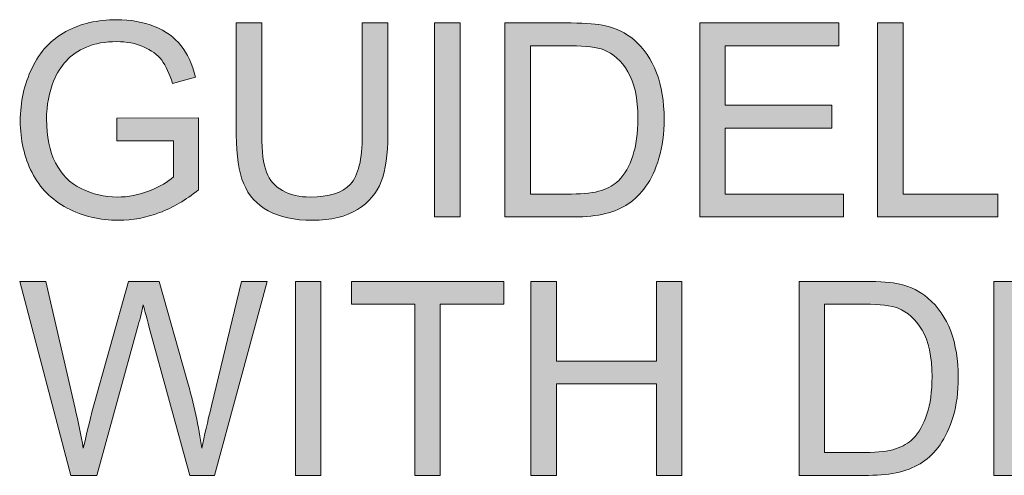
# Model space of a CAD drawing. Units: inches. Extents: x 0.1 to 9.5, y 0 to 10.9.
# Drawn here: x 0.5 to 1.1, y 4.5 to 4.8 of the extents above; entities that cross this region are included whole.
import ezdxf

# ---------------------------------------------------------------- set-up
doc = ezdxf.new("R2010")
doc.units = ezdxf.units.IN
doc.header["$MEASUREMENT"] = 0
doc.layers.add('LAYER_1', color=7, linetype='Continuous')

# ---------------------------------------------------------------- blocks, each defined once
blk = doc.blocks.new('block 417')
at = {"layer": 'LAYER_1', "true_color": 0xffffff}
h = blk.add_hatch(color=7, dxfattribs=at)
h.dxf.hatch_style = 2
edge = h.paths.add_edge_path()
edge.add_spline(control_points=[(0.57895, 4.68806), (0.57895, 4.68806), (0.57895, 4.70036), (0.57895, 4.70036), (0.57895, 4.70036), (0.62297, 4.70043), (0.62297, 4.70043), (0.62297, 4.70043), (0.62297, 4.66154), (0.62297, 4.66154), (0.61621, 4.65611), (0.60924, 4.65202), (0.60206, 4.64928), (0.59488, 4.64654), (0.5875, 4.64517), (0.57994, 4.64517), (0.56974, 4.64517), (0.56046, 4.64738), (0.55212, 4.65179), (0.54378, 4.6562), (0.53748, 4.66257), (0.53323, 4.6709), (0.52898, 4.67924), (0.52685, 4.68856), (0.52685, 4.69885), (0.52685, 4.70905), (0.52896, 4.71857), (0.5332, 4.7274), (0.53742, 4.73625), (0.54351, 4.74281), (0.55145, 4.7471), (0.55939, 4.7514), (0.56853, 4.75354), (0.57888, 4.75354), (0.58639, 4.75354), (0.59319, 4.75231), (0.59926, 4.74985), (0.60533, 4.7474), (0.61009, 4.74398), (0.61354, 4.7396), (0.61699, 4.73522), (0.61962, 4.72949), (0.62141, 4.72244), (0.62141, 4.72244), (0.609, 4.71901), (0.609, 4.71901), (0.60744, 4.72435), (0.60551, 4.72854), (0.60319, 4.73159), (0.60088, 4.73465), (0.59757, 4.73709), (0.59327, 4.73892), (0.58897, 4.74075), (0.58419, 4.74167), (0.57895, 4.74167), (0.57267, 4.74167), (0.56723, 4.74071), (0.56265, 4.73877), (0.55806, 4.73684), (0.55436, 4.73431), (0.55155, 4.73116), (0.54874, 4.72801), (0.54656, 4.72456), (0.545, 4.7208), (0.54235, 4.71431), (0.54103, 4.70729), (0.54103, 4.69971), (0.54103, 4.69038), (0.54262, 4.68255), (0.54581, 4.67627), (0.549, 4.66998), (0.55364, 4.66531), (0.55974, 4.66226), (0.56584, 4.65921), (0.57231, 4.65769), (0.57916, 4.65769), (0.58512, 4.65769), (0.59093, 4.65884), (0.5966, 4.66115), (0.60227, 4.66345), (0.60657, 4.66592), (0.6095, 4.66855), (0.6095, 4.66855), (0.6095, 4.68806), (0.6095, 4.68806), (0.6095, 4.68806), (0.57895, 4.68806), (0.57895, 4.68806)], knot_values=[0, 0, 0, 0, 1, 1, 1, 2, 2, 2, 3, 3, 3, 4, 4, 4, 5, 5, 5, 6, 6, 6, 7, 7, 7, 8, 8, 8, 9, 9, 9, 10, 10, 10, 11, 11, 11, 12, 12, 12, 13, 13, 13, 14, 14, 14, 15, 15, 15, 16, 16, 16, 17, 17, 17, 18, 18, 18, 19, 19, 19, 20, 20, 20, 21, 21, 21, 22, 22, 22, 23, 23, 23, 24, 24, 24, 25, 25, 25, 26, 26, 26, 27, 27, 27, 28, 28, 28, 29, 29, 29, 29], degree=3, periodic=1)
h = blk.add_hatch(color=7, dxfattribs=at)
h.dxf.hatch_style = 2
edge = h.paths.add_edge_path()
edge.add_spline(control_points=[(0.71143, 4.75175), (0.71143, 4.75175), (0.72518, 4.75175), (0.72518, 4.75175), (0.72518, 4.75175), (0.72518, 4.6912), (0.72518, 4.6912), (0.72518, 4.68068), (0.724, 4.67231), (0.72164, 4.66611), (0.71927, 4.65993), (0.71501, 4.65488), (0.70884, 4.651), (0.70268, 4.64711), (0.69458, 4.64517), (0.68456, 4.64517), (0.67483, 4.64517), (0.66686, 4.64686), (0.66068, 4.65024), (0.65449, 4.65363), (0.65007, 4.65853), (0.64742, 4.66493), (0.64478, 4.67135), (0.64345, 4.68009), (0.64345, 4.6912), (0.64345, 4.6912), (0.64345, 4.75175), (0.64345, 4.75175), (0.64345, 4.75175), (0.65721, 4.75175), (0.65721, 4.75175), (0.65721, 4.75175), (0.65721, 4.69127), (0.65721, 4.69127), (0.65721, 4.68217), (0.65804, 4.67547), (0.65972, 4.67116), (0.6614, 4.66684), (0.66428, 4.66352), (0.66837, 4.66119), (0.67245, 4.65885), (0.67745, 4.65769), (0.68336, 4.65769), (0.69347, 4.65769), (0.70068, 4.65999), (0.70498, 4.66462), (0.70928, 4.66923), (0.71143, 4.67813), (0.71143, 4.69127), (0.71143, 4.69127), (0.71143, 4.75175), (0.71143, 4.75175)], knot_values=[0, 0, 0, 0, 1, 1, 1, 2, 2, 2, 3, 3, 3, 4, 4, 4, 5, 5, 5, 6, 6, 6, 7, 7, 7, 8, 8, 8, 9, 9, 9, 10, 10, 10, 11, 11, 11, 12, 12, 12, 13, 13, 13, 14, 14, 14, 15, 15, 15, 16, 16, 16, 17, 17, 17, 17], degree=3, periodic=1)
h = blk.add_hatch(color=7, dxfattribs=at)
h.dxf.hatch_style = 2
h.paths.add_polyline_path([(0.75041, 4.64696), (0.75041, 4.75175), (0.76417, 4.75175), (0.76417, 4.64696)])
h = blk.add_hatch(color=7, dxfattribs=at)
h.dxf.hatch_style = 2
edge = h.paths.add_edge_path()
edge.add_spline(control_points=[(0.7884, 4.64696), (0.7884, 4.64696), (0.7884, 4.75175), (0.7884, 4.75175), (0.7884, 4.75175), (0.82421, 4.75175), (0.82421, 4.75175), (0.83228, 4.75175), (0.83845, 4.75125), (0.84271, 4.75024), (0.84866, 4.74886), (0.85374, 4.74637), (0.85794, 4.74274), (0.86342, 4.73806), (0.86753, 4.7321), (0.87024, 4.72484), (0.87296, 4.71757), (0.87432, 4.70927), (0.87432, 4.69992), (0.87432, 4.69196), (0.8734, 4.68491), (0.87155, 4.67877), (0.86971, 4.67262), (0.86735, 4.66753), (0.86447, 4.66351), (0.86159, 4.65948), (0.85843, 4.6563), (0.855, 4.654), (0.85158, 4.65169), (0.84744, 4.64994), (0.8426, 4.64875), (0.83775, 4.64756), (0.83219, 4.64696), (0.82591, 4.64696), (0.82591, 4.64696), (0.7884, 4.64696), (0.7884, 4.64696)], knot_values=[0, 0, 0, 0, 1, 1, 1, 2, 2, 2, 3, 3, 3, 4, 4, 4, 5, 5, 5, 6, 6, 6, 7, 7, 7, 8, 8, 8, 9, 9, 9, 10, 10, 10, 11, 11, 11, 12, 12, 12, 12], degree=3, periodic=1)
edge = h.paths.add_edge_path()
edge.add_spline(control_points=[(0.80216, 4.65933), (0.80216, 4.65933), (0.82435, 4.65933), (0.82435, 4.65933), (0.8312, 4.65933), (0.83657, 4.65997), (0.84047, 4.66125), (0.84437, 4.66254), (0.84748, 4.66435), (0.84979, 4.66669), (0.85305, 4.66998), (0.85559, 4.6744), (0.85742, 4.67995), (0.85923, 4.68549), (0.86014, 4.69223), (0.86014, 4.70014), (0.86014, 4.7111), (0.85836, 4.71952), (0.85479, 4.72541), (0.85122, 4.7313), (0.84688, 4.73524), (0.84178, 4.73724), (0.83809, 4.73866), (0.83217, 4.73938), (0.82399, 4.73938), (0.82399, 4.73938), (0.80216, 4.73938), (0.80216, 4.73938), (0.80216, 4.73938), (0.80216, 4.65933), (0.80216, 4.65933)], knot_values=[0, 0, 0, 0, 1, 1, 1, 2, 2, 2, 3, 3, 3, 4, 4, 4, 5, 5, 5, 6, 6, 6, 7, 7, 7, 8, 8, 8, 9, 9, 9, 10, 10, 10, 10], degree=3, periodic=1)
h = blk.add_hatch(color=7, dxfattribs=at)
h.dxf.hatch_style = 2
h.paths.add_polyline_path([(0.89353, 4.64696), (0.89353, 4.75175), (0.96867, 4.75175), (0.96867, 4.73938), (0.90728, 4.73938), (0.90728, 4.70729), (0.96477, 4.70729), (0.96477, 4.69499), (0.90728, 4.69499), (0.90728, 4.65933), (0.97108, 4.65933), (0.97108, 4.64696)])
h = blk.add_hatch(color=7, dxfattribs=at)
h.dxf.hatch_style = 2
h.paths.add_polyline_path([(0.98951, 4.64696), (0.98951, 4.75175), (1.00326, 4.75175), (1.00326, 4.65933), (1.05444, 4.65933), (1.05444, 4.64696)])
at = {"layer": 'LAYER_1', "lineweight": 0}
for points in [[(0.75041, 4.64696), (0.75041, 4.75175), (0.76417, 4.75175), (0.76417, 4.64696), (0.75041, 4.64696)], [(0.89353, 4.64696), (0.89353, 4.75175), (0.96867, 4.75175), (0.96867, 4.73938), (0.90728, 4.73938), (0.90728, 4.70729), (0.96477, 4.70729), (0.96477, 4.69499), (0.90728, 4.69499), (0.90728, 4.65933), (0.97108, 4.65933), (0.97108, 4.64696), (0.89353, 4.64696)], [(0.98951, 4.64696), (0.98951, 4.75175), (1.00326, 4.75175), (1.00326, 4.65933), (1.05444, 4.65933), (1.05444, 4.64696), (0.98951, 4.64696)]]:
    blk.add_lwpolyline(points, dxfattribs=at)
for points, knots in [([(0.57895, 4.68806), (0.57895, 4.68806), (0.57895, 4.70036), (0.57895, 4.70036), (0.57895, 4.70036), (0.62297, 4.70043), (0.62297, 4.70043), (0.62297, 4.70043), (0.62297, 4.66154), (0.62297, 4.66154), (0.61621, 4.65611), (0.60924, 4.65202), (0.60206, 4.64928), (0.59488, 4.64654), (0.5875, 4.64517), (0.57994, 4.64517), (0.56974, 4.64517), (0.56046, 4.64738), (0.55212, 4.65179), (0.54378, 4.6562), (0.53748, 4.66257), (0.53323, 4.6709), (0.52898, 4.67924), (0.52685, 4.68856), (0.52685, 4.69885), (0.52685, 4.70905), (0.52896, 4.71857), (0.5332, 4.7274), (0.53742, 4.73625), (0.54351, 4.74281), (0.55145, 4.7471), (0.55939, 4.7514), (0.56853, 4.75354), (0.57888, 4.75354), (0.58639, 4.75354), (0.59319, 4.75231), (0.59926, 4.74985), (0.60533, 4.7474), (0.61009, 4.74398), (0.61354, 4.7396), (0.61699, 4.73522), (0.61962, 4.72949), (0.62141, 4.72244), (0.62141, 4.72244), (0.609, 4.71901), (0.609, 4.71901), (0.60744, 4.72435), (0.60551, 4.72854), (0.60319, 4.73159), (0.60088, 4.73465), (0.59757, 4.73709), (0.59327, 4.73892), (0.58897, 4.74075), (0.58419, 4.74167), (0.57895, 4.74167), (0.57267, 4.74167), (0.56723, 4.74071), (0.56265, 4.73877), (0.55806, 4.73684), (0.55436, 4.73431), (0.55155, 4.73116), (0.54874, 4.72801), (0.54656, 4.72456), (0.545, 4.7208), (0.54235, 4.71431), (0.54103, 4.70729), (0.54103, 4.69971), (0.54103, 4.69038), (0.54262, 4.68255), (0.54581, 4.67627), (0.549, 4.66998), (0.55364, 4.66531), (0.55974, 4.66226), (0.56584, 4.65921), (0.57231, 4.65769), (0.57916, 4.65769), (0.58512, 4.65769), (0.59093, 4.65884), (0.5966, 4.66115), (0.60227, 4.66345), (0.60657, 4.66592), (0.6095, 4.66855), (0.6095, 4.66855), (0.6095, 4.68806), (0.6095, 4.68806), (0.6095, 4.68806), (0.57895, 4.68806), (0.57895, 4.68806)], [0, 0, 0, 0, 1, 1, 1, 2, 2, 2, 3, 3, 3, 4, 4, 4, 5, 5, 5, 6, 6, 6, 7, 7, 7, 8, 8, 8, 9, 9, 9, 10, 10, 10, 11, 11, 11, 12, 12, 12, 13, 13, 13, 14, 14, 14, 15, 15, 15, 16, 16, 16, 17, 17, 17, 18, 18, 18, 19, 19, 19, 20, 20, 20, 21, 21, 21, 22, 22, 22, 23, 23, 23, 24, 24, 24, 25, 25, 25, 26, 26, 26, 27, 27, 27, 28, 28, 28, 29, 29, 29, 29]), ([(0.71143, 4.75175), (0.71143, 4.75175), (0.72518, 4.75175), (0.72518, 4.75175), (0.72518, 4.75175), (0.72518, 4.6912), (0.72518, 4.6912), (0.72518, 4.68068), (0.724, 4.67231), (0.72164, 4.66611), (0.71927, 4.65993), (0.71501, 4.65488), (0.70884, 4.651), (0.70268, 4.64711), (0.69458, 4.64517), (0.68456, 4.64517), (0.67483, 4.64517), (0.66686, 4.64686), (0.66068, 4.65024), (0.65449, 4.65363), (0.65007, 4.65853), (0.64742, 4.66493), (0.64478, 4.67135), (0.64345, 4.68009), (0.64345, 4.6912), (0.64345, 4.6912), (0.64345, 4.75175), (0.64345, 4.75175), (0.64345, 4.75175), (0.65721, 4.75175), (0.65721, 4.75175), (0.65721, 4.75175), (0.65721, 4.69127), (0.65721, 4.69127), (0.65721, 4.68217), (0.65804, 4.67547), (0.65972, 4.67116), (0.6614, 4.66684), (0.66428, 4.66352), (0.66837, 4.66119), (0.67245, 4.65885), (0.67745, 4.65769), (0.68336, 4.65769), (0.69347, 4.65769), (0.70068, 4.65999), (0.70498, 4.66462), (0.70928, 4.66923), (0.71143, 4.67813), (0.71143, 4.69127), (0.71143, 4.69127), (0.71143, 4.75175), (0.71143, 4.75175)], [0, 0, 0, 0, 1, 1, 1, 2, 2, 2, 3, 3, 3, 4, 4, 4, 5, 5, 5, 6, 6, 6, 7, 7, 7, 8, 8, 8, 9, 9, 9, 10, 10, 10, 11, 11, 11, 12, 12, 12, 13, 13, 13, 14, 14, 14, 15, 15, 15, 16, 16, 16, 17, 17, 17, 17]), ([(0.7884, 4.64696), (0.7884, 4.64696), (0.7884, 4.75175), (0.7884, 4.75175), (0.7884, 4.75175), (0.82421, 4.75175), (0.82421, 4.75175), (0.83228, 4.75175), (0.83845, 4.75125), (0.84271, 4.75024), (0.84866, 4.74886), (0.85374, 4.74637), (0.85794, 4.74274), (0.86342, 4.73806), (0.86753, 4.7321), (0.87024, 4.72484), (0.87296, 4.71757), (0.87432, 4.70927), (0.87432, 4.69992), (0.87432, 4.69196), (0.8734, 4.68491), (0.87155, 4.67877), (0.86971, 4.67262), (0.86735, 4.66753), (0.86447, 4.66351), (0.86159, 4.65948), (0.85843, 4.6563), (0.855, 4.654), (0.85158, 4.65169), (0.84744, 4.64994), (0.8426, 4.64875), (0.83775, 4.64756), (0.83219, 4.64696), (0.82591, 4.64696), (0.82591, 4.64696), (0.7884, 4.64696), (0.7884, 4.64696)], [0, 0, 0, 0, 1, 1, 1, 2, 2, 2, 3, 3, 3, 4, 4, 4, 5, 5, 5, 6, 6, 6, 7, 7, 7, 8, 8, 8, 9, 9, 9, 10, 10, 10, 11, 11, 11, 12, 12, 12, 12]), ([(0.80216, 4.65933), (0.80216, 4.65933), (0.82435, 4.65933), (0.82435, 4.65933), (0.8312, 4.65933), (0.83657, 4.65997), (0.84047, 4.66125), (0.84437, 4.66254), (0.84748, 4.66435), (0.84979, 4.66669), (0.85305, 4.66998), (0.85559, 4.6744), (0.85742, 4.67995), (0.85923, 4.68549), (0.86014, 4.69223), (0.86014, 4.70014), (0.86014, 4.7111), (0.85836, 4.71952), (0.85479, 4.72541), (0.85122, 4.7313), (0.84688, 4.73524), (0.84178, 4.73724), (0.83809, 4.73866), (0.83217, 4.73938), (0.82399, 4.73938), (0.82399, 4.73938), (0.80216, 4.73938), (0.80216, 4.73938), (0.80216, 4.73938), (0.80216, 4.65933), (0.80216, 4.65933)], [0, 0, 0, 0, 1, 1, 1, 2, 2, 2, 3, 3, 3, 4, 4, 4, 5, 5, 5, 6, 6, 6, 7, 7, 7, 8, 8, 8, 9, 9, 9, 10, 10, 10, 10])]:
    blk.add_open_spline(points, degree=3, knots=knots, dxfattribs=at)
blk = doc.blocks.new('block 416')
at = {"layer": 'LAYER_1'}
blk.add_blockref('block 417', (0, 0), dxfattribs=at)
blk = doc.blocks.new('block 415')
at = {"layer": 'LAYER_1'}
blk.add_blockref('block 416', (0, 0), dxfattribs=at)
blk = doc.blocks.new('block 426')
at = {"layer": 'LAYER_1', "true_color": 0xffffff}
h = blk.add_hatch(color=7, dxfattribs=at)
h.dxf.hatch_style = 2
edge = h.paths.add_edge_path()
edge.add_spline(control_points=[(0.55411, 4.50736), (0.55411, 4.50736), (0.52654, 4.61216), (0.52654, 4.61216), (0.52654, 4.61216), (0.54064, 4.61216), (0.54064, 4.61216), (0.54064, 4.61216), (0.55645, 4.54346), (0.55645, 4.54346), (0.55815, 4.53627), (0.55962, 4.52912), (0.56085, 4.52201), (0.56349, 4.53322), (0.56505, 4.53967), (0.56552, 4.5414), (0.56552, 4.5414), (0.5853, 4.61216), (0.5853, 4.61216), (0.5853, 4.61216), (0.60189, 4.61216), (0.60189, 4.61216), (0.60189, 4.61216), (0.61677, 4.55912), (0.61677, 4.55912), (0.6205, 4.54597), (0.6232, 4.5336), (0.62485, 4.52201), (0.62617, 4.52865), (0.6279, 4.53624), (0.63003, 4.54483), (0.63003, 4.54483), (0.64633, 4.61216), (0.64633, 4.61216), (0.64633, 4.61216), (0.66016, 4.61216), (0.66016, 4.61216), (0.66016, 4.61216), (0.63166, 4.50736), (0.63166, 4.50736), (0.63166, 4.50736), (0.6184, 4.50736), (0.6184, 4.50736), (0.6184, 4.50736), (0.5965, 4.58721), (0.5965, 4.58721), (0.59466, 4.59387), (0.59357, 4.59798), (0.59324, 4.5995), (0.59215, 4.59469), (0.59114, 4.59059), (0.59019, 4.58721), (0.59019, 4.58721), (0.56815, 4.50736), (0.56815, 4.50736), (0.56815, 4.50736), (0.55411, 4.50736), (0.55411, 4.50736)], knot_values=[0, 0, 0, 0, 1, 1, 1, 2, 2, 2, 3, 3, 3, 4, 4, 4, 5, 5, 5, 6, 6, 6, 7, 7, 7, 8, 8, 8, 9, 9, 9, 10, 10, 10, 11, 11, 11, 12, 12, 12, 13, 13, 13, 14, 14, 14, 15, 15, 15, 16, 16, 16, 17, 17, 17, 18, 18, 18, 19, 19, 19, 19], degree=3, periodic=1)
h = blk.add_hatch(color=7, dxfattribs=at)
h.dxf.hatch_style = 2
h.paths.add_polyline_path([(0.67532, 4.50736), (0.67532, 4.61216), (0.68907, 4.61216), (0.68907, 4.50736)])
h = blk.add_hatch(color=7, dxfattribs=at)
h.dxf.hatch_style = 2
h.paths.add_polyline_path([(0.73975, 4.50736), (0.73975, 4.59979), (0.70552, 4.59979), (0.70552, 4.61216), (0.78788, 4.61216), (0.78788, 4.59979), (0.75351, 4.59979), (0.75351, 4.50736)])
h = blk.add_hatch(color=7, dxfattribs=at)
h.dxf.hatch_style = 2
h.paths.add_polyline_path([(0.80242, 4.50736), (0.80242, 4.61216), (0.81617, 4.61216), (0.81617, 4.56912), (0.87018, 4.56912), (0.87018, 4.61216), (0.88393, 4.61216), (0.88393, 4.50736), (0.87018, 4.50736), (0.87018, 4.55676), (0.81617, 4.55676), (0.81617, 4.50736)])
h = blk.add_hatch(color=7, dxfattribs=at)
h.dxf.hatch_style = 2
edge = h.paths.add_edge_path()
edge.add_spline(control_points=[(0.94716, 4.50736), (0.94716, 4.50736), (0.94716, 4.61216), (0.94716, 4.61216), (0.94716, 4.61216), (0.98296, 4.61216), (0.98296, 4.61216), (0.99103, 4.61216), (0.99721, 4.61165), (1.00146, 4.61065), (1.00741, 4.60927), (1.01249, 4.60677), (1.0167, 4.60315), (1.02218, 4.59847), (1.02628, 4.5925), (1.02899, 4.58525), (1.03171, 4.57798), (1.03307, 4.56968), (1.03307, 4.56033), (1.03307, 4.55237), (1.03215, 4.54532), (1.03031, 4.53917), (1.02846, 4.53303), (1.0261, 4.52794), (1.02322, 4.52391), (1.02034, 4.51988), (1.01718, 4.51671), (1.01375, 4.5144), (1.01033, 4.5121), (1.00619, 4.51035), (1.00135, 4.50916), (0.99651, 4.50796), (0.99094, 4.50736), (0.98466, 4.50736), (0.98466, 4.50736), (0.94716, 4.50736), (0.94716, 4.50736)], knot_values=[0, 0, 0, 0, 1, 1, 1, 2, 2, 2, 3, 3, 3, 4, 4, 4, 5, 5, 5, 6, 6, 6, 7, 7, 7, 8, 8, 8, 9, 9, 9, 10, 10, 10, 11, 11, 11, 12, 12, 12, 12], degree=3, periodic=1)
edge = h.paths.add_edge_path()
edge.add_spline(control_points=[(0.96091, 4.51973), (0.96091, 4.51973), (0.9831, 4.51973), (0.9831, 4.51973), (0.98995, 4.51973), (0.99533, 4.52037), (0.99923, 4.52166), (1.00312, 4.52295), (1.00623, 4.52475), (1.00854, 4.5271), (1.01181, 4.53038), (1.01434, 4.5348), (1.01617, 4.54035), (1.01799, 4.5459), (1.01889, 4.55264), (1.01889, 4.56055), (1.01889, 4.57151), (1.01711, 4.57993), (1.01354, 4.58582), (1.00998, 4.5917), (1.00564, 4.59565), (1.00054, 4.59764), (0.99685, 4.59907), (0.99092, 4.59979), (0.98274, 4.59979), (0.98274, 4.59979), (0.96091, 4.59979), (0.96091, 4.59979), (0.96091, 4.59979), (0.96091, 4.51973), (0.96091, 4.51973)], knot_values=[0, 0, 0, 0, 1, 1, 1, 2, 2, 2, 3, 3, 3, 4, 4, 4, 5, 5, 5, 6, 6, 6, 7, 7, 7, 8, 8, 8, 9, 9, 9, 10, 10, 10, 10], degree=3, periodic=1)
h = blk.add_hatch(color=7, dxfattribs=at)
h.dxf.hatch_style = 2
h.paths.add_polyline_path([(1.05228, 4.50736), (1.05228, 4.61216), (1.12742, 4.61216), (1.12742, 4.59979), (1.06603, 4.59979), (1.06603, 4.56769), (1.12352, 4.56769), (1.12352, 4.55539), (1.06603, 4.55539), (1.06603, 4.51973), (1.12983, 4.51973), (1.12983, 4.50736)])
at = {"layer": 'LAYER_1', "lineweight": 0}
for points in [[(0.67532, 4.50736), (0.67532, 4.61216), (0.68907, 4.61216), (0.68907, 4.50736), (0.67532, 4.50736)], [(0.73975, 4.50736), (0.73975, 4.59979), (0.70552, 4.59979), (0.70552, 4.61216), (0.78788, 4.61216), (0.78788, 4.59979), (0.75351, 4.59979), (0.75351, 4.50736), (0.73975, 4.50736)], [(0.80242, 4.50736), (0.80242, 4.61216), (0.81617, 4.61216), (0.81617, 4.56912), (0.87018, 4.56912), (0.87018, 4.61216), (0.88393, 4.61216), (0.88393, 4.50736), (0.87018, 4.50736), (0.87018, 4.55676), (0.81617, 4.55676), (0.81617, 4.50736), (0.80242, 4.50736)], [(1.05228, 4.50736), (1.05228, 4.61216), (1.12742, 4.61216), (1.12742, 4.59979), (1.06603, 4.59979), (1.06603, 4.56769), (1.12352, 4.56769), (1.12352, 4.55539), (1.06603, 4.55539), (1.06603, 4.51973), (1.12983, 4.51973), (1.12983, 4.50736), (1.05228, 4.50736)]]:
    blk.add_lwpolyline(points, dxfattribs=at)
for points, knots in [([(0.55411, 4.50736), (0.55411, 4.50736), (0.52654, 4.61216), (0.52654, 4.61216), (0.52654, 4.61216), (0.54064, 4.61216), (0.54064, 4.61216), (0.54064, 4.61216), (0.55645, 4.54346), (0.55645, 4.54346), (0.55815, 4.53627), (0.55962, 4.52912), (0.56085, 4.52201), (0.56349, 4.53322), (0.56505, 4.53967), (0.56552, 4.5414), (0.56552, 4.5414), (0.5853, 4.61216), (0.5853, 4.61216), (0.5853, 4.61216), (0.60189, 4.61216), (0.60189, 4.61216), (0.60189, 4.61216), (0.61677, 4.55912), (0.61677, 4.55912), (0.6205, 4.54597), (0.6232, 4.5336), (0.62485, 4.52201), (0.62617, 4.52865), (0.6279, 4.53624), (0.63003, 4.54483), (0.63003, 4.54483), (0.64633, 4.61216), (0.64633, 4.61216), (0.64633, 4.61216), (0.66016, 4.61216), (0.66016, 4.61216), (0.66016, 4.61216), (0.63166, 4.50736), (0.63166, 4.50736), (0.63166, 4.50736), (0.6184, 4.50736), (0.6184, 4.50736), (0.6184, 4.50736), (0.5965, 4.58721), (0.5965, 4.58721), (0.59466, 4.59387), (0.59357, 4.59798), (0.59324, 4.5995), (0.59215, 4.59469), (0.59114, 4.59059), (0.59019, 4.58721), (0.59019, 4.58721), (0.56815, 4.50736), (0.56815, 4.50736), (0.56815, 4.50736), (0.55411, 4.50736), (0.55411, 4.50736)], [0, 0, 0, 0, 1, 1, 1, 2, 2, 2, 3, 3, 3, 4, 4, 4, 5, 5, 5, 6, 6, 6, 7, 7, 7, 8, 8, 8, 9, 9, 9, 10, 10, 10, 11, 11, 11, 12, 12, 12, 13, 13, 13, 14, 14, 14, 15, 15, 15, 16, 16, 16, 17, 17, 17, 18, 18, 18, 19, 19, 19, 19]), ([(0.94716, 4.50736), (0.94716, 4.50736), (0.94716, 4.61216), (0.94716, 4.61216), (0.94716, 4.61216), (0.98296, 4.61216), (0.98296, 4.61216), (0.99103, 4.61216), (0.99721, 4.61165), (1.00146, 4.61065), (1.00741, 4.60927), (1.01249, 4.60677), (1.0167, 4.60315), (1.02218, 4.59847), (1.02628, 4.5925), (1.02899, 4.58525), (1.03171, 4.57798), (1.03307, 4.56968), (1.03307, 4.56033), (1.03307, 4.55237), (1.03215, 4.54532), (1.03031, 4.53917), (1.02846, 4.53303), (1.0261, 4.52794), (1.02322, 4.52391), (1.02034, 4.51988), (1.01718, 4.51671), (1.01375, 4.5144), (1.01033, 4.5121), (1.00619, 4.51035), (1.00135, 4.50916), (0.99651, 4.50796), (0.99094, 4.50736), (0.98466, 4.50736), (0.98466, 4.50736), (0.94716, 4.50736), (0.94716, 4.50736)], [0, 0, 0, 0, 1, 1, 1, 2, 2, 2, 3, 3, 3, 4, 4, 4, 5, 5, 5, 6, 6, 6, 7, 7, 7, 8, 8, 8, 9, 9, 9, 10, 10, 10, 11, 11, 11, 12, 12, 12, 12]), ([(0.96091, 4.51973), (0.96091, 4.51973), (0.9831, 4.51973), (0.9831, 4.51973), (0.98995, 4.51973), (0.99533, 4.52037), (0.99923, 4.52166), (1.00312, 4.52295), (1.00623, 4.52475), (1.00854, 4.5271), (1.01181, 4.53038), (1.01434, 4.5348), (1.01617, 4.54035), (1.01799, 4.5459), (1.01889, 4.55264), (1.01889, 4.56055), (1.01889, 4.57151), (1.01711, 4.57993), (1.01354, 4.58582), (1.00998, 4.5917), (1.00564, 4.59565), (1.00054, 4.59764), (0.99685, 4.59907), (0.99092, 4.59979), (0.98274, 4.59979), (0.98274, 4.59979), (0.96091, 4.59979), (0.96091, 4.59979), (0.96091, 4.59979), (0.96091, 4.51973), (0.96091, 4.51973)], [0, 0, 0, 0, 1, 1, 1, 2, 2, 2, 3, 3, 3, 4, 4, 4, 5, 5, 5, 6, 6, 6, 7, 7, 7, 8, 8, 8, 9, 9, 9, 10, 10, 10, 10])]:
    blk.add_open_spline(points, degree=3, knots=knots, dxfattribs=at)
blk = doc.blocks.new('block 425')
at = {"layer": 'LAYER_1'}
blk.add_blockref('block 426', (0, 0), dxfattribs=at)
blk = doc.blocks.new('block 424')
at = {"layer": 'LAYER_1'}
blk.add_blockref('block 425', (0, 0), dxfattribs=at)

msp = doc.modelspace()

# ---------------------------------------------------------------- block references
at = {"layer": 'LAYER_1'}
for name in ['block 415', 'block 424']:
    msp.add_blockref(name, (0, 0), dxfattribs=at)

doc.saveas('drawing.dxf')
